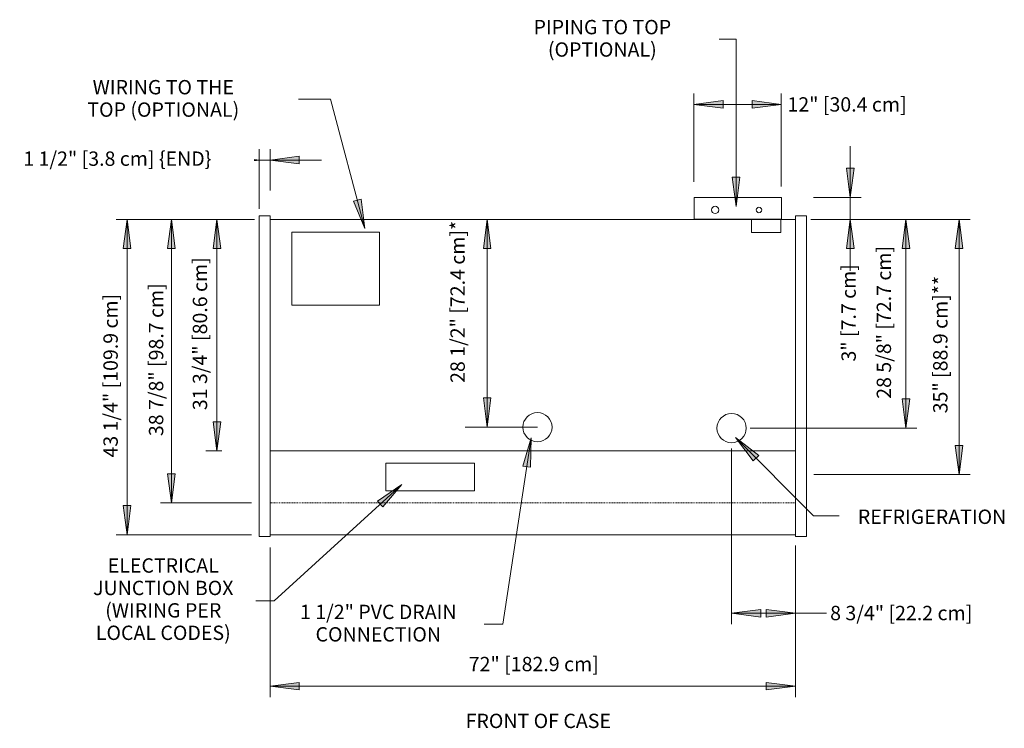
# Model space of a CAD drawing. Units: inches. Extents: x -23638 to -23182, y -8029 to -7248.
# Drawn here: x -23638 to -23503, y -7685 to -7588 of the extents above; entities that cross this region are included whole.
import ezdxf

# ---------------------------------------------------------------- set-up
doc = ezdxf.new("R2010")
doc.units = ezdxf.units.IN
doc.header["$MEASUREMENT"] = 0
doc.linetypes.add("O5DM-NRG-display-case-CAD-drawing-6'-Top-View$0$Hidden 1_8_", pattern=[0.1875, 0.125, -0.0625])
for name, color, linetype, lineweight in [("O5DM-NRG-display-case-CAD-drawing-6'-Top-View$0$A-ANNO-DIMS", 211, 'Continuous', 9), ("O5DM-NRG-display-case-CAD-drawing-6'-Top-View$0$A-ANNO-DIMS-32", 211, 'Continuous', 9), ("O5DM-NRG-display-case-CAD-drawing-6'-Top-View$0$A-DETL-HDLN", 90, "O5DM-NRG-display-case-CAD-drawing-6'-Top-View$0$Hidden 1_8_", 9), ("O5DM-NRG-display-case-CAD-drawing-6'-Top-View$0$A-DETL-THIN", 151, 'Continuous', 9), ("O5DM-NRG-display-case-CAD-drawing-6'-Top-View$0$G-ANNO-TEXT", 231, 'Continuous', 9), ("O5DM-NRG-display-case-CAD-drawing-6'-Top-View$0$M-EQPM", 50, 'Continuous', 9)]:
    doc.layers.add(name, color=color, linetype=linetype, lineweight=lineweight)
doc.styles.add("O5DM-NRG-display-case-CAD-drawing-6'-Top-View$0$Arial", font='arial.ttf', dxfattribs={"height": 1.967066})
doc.dimstyles.new("O5DM-NRG-display-case-CAD-drawing-6'-Top-View$0$HPx_Dimension-_end", dxfattribs={"dimscale": 12, "dimtxt": 2, "dimasz": 0.333333, "dimexe": 0.125, "dimexo": 0, "dimgap": 0, "dimtad": 1, "dimdec": 3, "dimrnd": 0.125, "dimzin": 0, "dimdsep": 46, "dimlunit": 5, "dimtxsty": "O5DM-NRG-display-case-CAD-drawing-6'-Top-View$0$Arial", "dimsah": 1, "dimcen": 0.09, "dimazin": 0, "dimtfac": 1, "dimtdec": 4, "dimtix": 1, "dimtmove": 2, "dimatfit": 3, "dimfxl": 1, "dimtvp": 1, "dimtfill": 1, "dimfrac": 2, "dimtolj": 1, "dimtzin": 0, "dimarcsym": 2})
doc.dimstyles.new("O5DM-NRG-display-case-CAD-drawing-6'-Top-View$0$HPx_Dimension-_verticle", dxfattribs={"dimscale": 12, "dimtxt": 2, "dimasz": 0.333333, "dimexe": 0.125, "dimexo": 0, "dimgap": 0, "dimtad": 1, "dimdec": 4, "dimrnd": 0.0625, "dimzin": 0, "dimdsep": 46, "dimlunit": 5, "dimtxsty": "O5DM-NRG-display-case-CAD-drawing-6'-Top-View$0$Arial", "dimsah": 1, "dimcen": 0.09, "dimazin": 0, "dimtfac": 1, "dimtdec": 4, "dimtix": 1, "dimtmove": 2, "dimatfit": 3, "dimfxl": 1, "dimtvp": 1, "dimtfill": 1, "dimfrac": 2, "dimtolj": 1, "dimtzin": 0, "dimarcsym": 2})
doc.dimstyles.new("O5DM-NRG-display-case-CAD-drawing-6'-Top-View$0$HPx_Dimension_Style_STUB_UP_AREA_", dxfattribs={"dimscale": 12, "dimtxt": 2, "dimasz": 0.333333, "dimexe": 0.25, "dimexo": 0, "dimgap": 0, "dimtad": 1, "dimdec": 3, "dimrnd": 0.125, "dimzin": 0, "dimdsep": 46, "dimlunit": 5, "dimtxsty": "O5DM-NRG-display-case-CAD-drawing-6'-Top-View$0$Arial", "dimsah": 1, "dimcen": 0.09, "dimazin": 0, "dimtfac": 1, "dimtdec": 4, "dimtix": 1, "dimtmove": 2, "dimatfit": 3, "dimfxl": 1, "dimtvp": 1, "dimtfill": 1, "dimfrac": 2, "dimtolj": 1, "dimtzin": 0, "dimarcsym": 2})
doc.dimstyles.new("O5DM-NRG-display-case-CAD-drawing-6'-Top-View$0$HPx_Dimension_Style_STUB_UP_LINE___", dxfattribs={"dimscale": 12, "dimtxt": 2, "dimasz": 0.333333, "dimexe": 0.125, "dimexo": 0, "dimgap": 0, "dimtad": 1, "dimdec": 3, "dimrnd": 0.125, "dimzin": 0, "dimdsep": 46, "dimlunit": 5, "dimtxsty": "O5DM-NRG-display-case-CAD-drawing-6'-Top-View$0$Arial", "dimsah": 1, "dimcen": 0.09, "dimazin": 0, "dimtfac": 1, "dimtdec": 4, "dimtix": 1, "dimtmove": 2, "dimatfit": 3, "dimfxl": 1, "dimtvp": 1, "dimtfill": 1, "dimfrac": 2, "dimtolj": 1, "dimtzin": 0, "dimarcsym": 2})

# ---------------------------------------------------------------- blocks, each defined once
blk = doc.blocks.new("O5DM-NRG-display-case-CAD-drawing-6'-Top-View$0$O5DM-NRG - 6_-5034845-O5DM - 6_")
at = {"layer": "O5DM-NRG-display-case-CAD-drawing-6'-Top-View$0$M-EQPM"}
for p, q in [((58.1, -15.79), (58.1, -12.79)), ((70.07, -12.79), (58.1, -12.79)), ((70.07, -12.79), (70.07, -15.79)), ((0, -15.31), (-1.5, -15.31)), ((-1.5, -17.56), (-1.5, -15.31)), ((0, -15.31), (0, -17.56)), ((0, -15.81), (72, -15.81)), ((58.1, -15.79), (70.07, -15.79)), ((66.98, -15.79), (66.98, -15.81)), ((67.73, -15.81), (67.73, -15.79)), ((68.37, -15.79), (68.37, -15.81)), ((69.37, -15.81), (69.37, -15.79)), ((73.5, -15.31), (72, -15.31)), ((72, -17.56), (72, -15.31)), ((73.5, -15.31), (73.5, -17.56)), ((-1.5, -55.05), (-1.5, -17.56)), ((0, -17.56), (0, -55.05)), ((3, -27.56), (3, -17.56)), ((15, -17.56), (3, -17.56)), ((15, -17.56), (15, -27.56)), ((72, -55.05), (72, -17.56)), ((73.5, -17.56), (73.5, -55.05)), ((3, -27.56), (15, -27.56)), ((-1.5, -59.3), (-1.5, -55.05)), ((0, -55.05), (0, -59.3)), ((72, -59.3), (72, -55.05)), ((73.5, -55.05), (73.5, -59.3)), ((-1.5, -59.3), (0, -59.3)), ((0, -59.07), (72, -59.07)), ((72, -59.3), (73.5, -59.3))]:
    blk.add_line(p, q, dxfattribs=at)
blk = doc.blocks.new("O5DM-NRG-display-case-CAD-drawing-6'-Top-View$0$DIMBLOCK13-O5DM - 6_")
at = {"layer": "O5DM-NRG-display-case-CAD-drawing-6'-Top-View$0$A-ANNO-DIMS-32", "transparency": 16777216}
for points in [[(-23623.28, -7615.11), (-23623.81, -7619.11), (-23622.76, -7619.11)], [(-23623.28, -7658.36), (-23622.76, -7654.36), (-23623.81, -7654.36)]]:
    blk.add_hatch(color=256, dxfattribs=at).paths.add_polyline_path(points, flags=0)
for p, q in [((-23605.8, -7615.11), (-23624.78, -7615.11)), ((-23623.28, -7615.11), (-23623.81, -7619.11)), ((-23623.28, -7615.11), (-23623.28, -7658.36)), ((-23622.76, -7619.11), (-23623.28, -7615.11)), ((-23623.28, -7615.11), (-23605.8, -7615.11)), ((-23623.81, -7619.11), (-23622.76, -7619.11)), ((-23622.76, -7654.36), (-23623.81, -7654.36)), ((-23623.81, -7654.36), (-23623.28, -7658.36)), ((-23623.28, -7658.36), (-23622.76, -7654.36)), ((-23606.22, -7658.36), (-23624.78, -7658.36)), ((-23623.28, -7658.36), (-23606.22, -7658.36))]:
    blk.add_line(p, q, dxfattribs=at)
at = {"layer": "O5DM-NRG-display-case-CAD-drawing-6'-Top-View$0$A-ANNO-DIMS-32", "color": 0, "transparency": 16777216, "insert": (-23626.52, -7647.78), "char_height": 1.9671, "width": 26.5108, "attachment_point": 1, "rotation": 90, "line_spacing_factor": 0.938532, "style": "O5DM-NRG-display-case-CAD-drawing-6'-Top-View$0$Arial", "bg_fill": 3, "box_fill_scale": 1.25, "bg_fill_color": 0, "bg_fill_transparency": 0}
blk.add_mtext('43 1/4" [109.9 cm]', dxfattribs=at)
blk = doc.blocks.new("O5DM-NRG-display-case-CAD-drawing-6'-Top-View$0$DIMBLOCK14-O5DM - 6_")
at = {"layer": "O5DM-NRG-display-case-CAD-drawing-6'-Top-View$0$A-ANNO-DIMS-32", "transparency": 16777216}
for points in [[(-23617.19, -7615.11), (-23617.72, -7619.11), (-23616.67, -7619.11)], [(-23617.19, -7653.99), (-23616.67, -7649.99), (-23617.72, -7649.99)]]:
    blk.add_hatch(color=256, dxfattribs=at).paths.add_polyline_path(points, flags=0)
for p, q in [((-23605.8, -7615.11), (-23618.69, -7615.11)), ((-23617.19, -7615.11), (-23617.72, -7619.11)), ((-23617.19, -7615.11), (-23617.19, -7653.99)), ((-23616.67, -7619.11), (-23617.19, -7615.11)), ((-23617.19, -7615.11), (-23605.8, -7615.11)), ((-23617.72, -7619.11), (-23616.67, -7619.11)), ((-23616.67, -7649.99), (-23617.72, -7649.99)), ((-23617.72, -7649.99), (-23617.19, -7653.99)), ((-23617.19, -7653.99), (-23616.67, -7649.99)), ((-23606.22, -7653.99), (-23618.69, -7653.99)), ((-23617.19, -7653.99), (-23606.22, -7653.99))]:
    blk.add_line(p, q, dxfattribs=at)
at = {"layer": "O5DM-NRG-display-case-CAD-drawing-6'-Top-View$0$A-ANNO-DIMS-32", "color": 0, "transparency": 16777216, "insert": (-23620.28, -7644.84), "char_height": 1.9671, "width": 24.7015, "attachment_point": 1, "rotation": 90, "line_spacing_factor": 0.938532, "style": "O5DM-NRG-display-case-CAD-drawing-6'-Top-View$0$Arial", "bg_fill": 3, "box_fill_scale": 1.25, "bg_fill_color": 0, "bg_fill_transparency": 0}
blk.add_mtext('38 7/8" [98.7 cm]', dxfattribs=at)
blk = doc.blocks.new("O5DM-NRG-display-case-CAD-drawing-6'-Top-View$0$DIMBLOCK15-O5DM - 6_")
at = {"layer": "O5DM-NRG-display-case-CAD-drawing-6'-Top-View$0$A-ANNO-DIMS-32", "transparency": 16777216}
for points in [[(-23610.97, -7615.11), (-23611.49, -7619.11), (-23610.44, -7619.11)], [(-23610.97, -7646.86), (-23610.44, -7642.86), (-23611.49, -7642.86)]]:
    blk.add_hatch(color=256, dxfattribs=at).paths.add_polyline_path(points, flags=0)
for p, q in [((-23605.8, -7615.11), (-23612.47, -7615.11)), ((-23610.97, -7615.11), (-23611.49, -7619.11)), ((-23610.97, -7615.11), (-23610.97, -7646.86)), ((-23610.44, -7619.11), (-23610.97, -7615.11)), ((-23610.97, -7615.11), (-23605.8, -7615.11)), ((-23611.49, -7619.11), (-23610.44, -7619.11)), ((-23610.44, -7642.86), (-23611.49, -7642.86)), ((-23611.49, -7642.86), (-23610.97, -7646.86)), ((-23610.97, -7646.86), (-23610.44, -7642.86)), ((-23610.28, -7646.86), (-23612.47, -7646.86)), ((-23610.97, -7646.86), (-23610.28, -7646.86))]:
    blk.add_line(p, q, dxfattribs=at)
at = {"layer": "O5DM-NRG-display-case-CAD-drawing-6'-Top-View$0$A-ANNO-DIMS-32", "color": 0, "transparency": 16777216, "insert": (-23614.27, -7641.28), "char_height": 1.9671, "width": 24.7015, "attachment_point": 1, "rotation": 90, "line_spacing_factor": 0.938532, "style": "O5DM-NRG-display-case-CAD-drawing-6'-Top-View$0$Arial", "bg_fill": 3, "box_fill_scale": 1.25, "bg_fill_color": 0, "bg_fill_transparency": 0}
blk.add_mtext('31 3/4" [80.6 cm]', dxfattribs=at)
blk = doc.blocks.new("O5DM-NRG-display-case-CAD-drawing-6'-Top-View$0$DIMBLOCK16-O5DM - 6_")
at = {"layer": "O5DM-NRG-display-case-CAD-drawing-6'-Top-View$0$A-ANNO-DIMS-32", "transparency": 16777216}
for points in [[(-23605.18, -7606.98), (-23609.18, -7606.46), (-23609.18, -7607.51)], [(-23603.68, -7606.98), (-23599.68, -7607.51), (-23599.68, -7606.46)]]:
    blk.add_hatch(color=256, dxfattribs=at).paths.add_polyline_path(points, flags=0)
for p, q in [((-23605.18, -7613.66), (-23605.18, -7605.48)), ((-23603.68, -7611.14), (-23603.68, -7605.48)), ((-23605.18, -7606.98), (-23609.18, -7606.46)), ((-23609.18, -7606.46), (-23609.18, -7607.51)), ((-23599.68, -7606.46), (-23603.68, -7606.98)), ((-23599.68, -7607.51), (-23599.68, -7606.46)), ((-23612.21, -7606.98), (-23596.64, -7606.98)), ((-23609.18, -7607.51), (-23605.18, -7606.98)), ((-23605.18, -7606.98), (-23605.18, -7613.66)), ((-23603.68, -7606.98), (-23599.68, -7607.51)), ((-23603.68, -7606.98), (-23603.68, -7611.14))]:
    blk.add_line(p, q, dxfattribs=at)
at = {"layer": "O5DM-NRG-display-case-CAD-drawing-6'-Top-View$0$A-ANNO-DIMS-32", "color": 0, "transparency": 16777216, "insert": (-23637.5, -7605.8), "char_height": 1.9671, "width": 31.1262, "attachment_point": 1, "line_spacing_factor": 0.938532, "style": "O5DM-NRG-display-case-CAD-drawing-6'-Top-View$0$Arial", "bg_fill": 3, "box_fill_scale": 1.25, "bg_fill_color": 0, "bg_fill_transparency": 0}
blk.add_mtext('1 1/2" [3.8 cm] \\{END\\}', dxfattribs=at)
blk = doc.blocks.new("O5DM-NRG-display-case-CAD-drawing-6'-Top-View$0$DIMBLOCK17-O5DM - 6_")
at = {"layer": "O5DM-NRG-display-case-CAD-drawing-6'-Top-View$0$A-ANNO-DIMS-32", "transparency": 16777216}
for points in [[(-23516.53, -7615.11), (-23517.06, -7619.11), (-23516, -7619.11)], [(-23516.53, -7643.74), (-23516, -7639.74), (-23517.06, -7639.74)]]:
    blk.add_hatch(color=256, dxfattribs=at).paths.add_polyline_path(points, flags=0)
for p, q in [((-23529.56, -7615.11), (-23515.03, -7615.11)), ((-23516.53, -7615.11), (-23529.56, -7615.11)), ((-23516.53, -7615.11), (-23517.06, -7619.11)), ((-23516.53, -7615.11), (-23516.53, -7643.74)), ((-23516, -7619.11), (-23516.53, -7615.11)), ((-23517.06, -7619.11), (-23516, -7619.11)), ((-23516, -7639.74), (-23517.06, -7639.74)), ((-23517.06, -7639.74), (-23516.53, -7643.74)), ((-23516.53, -7643.74), (-23516, -7639.74)), ((-23537.89, -7643.74), (-23515.03, -7643.74)), ((-23516.53, -7643.74), (-23537.89, -7643.74))]:
    blk.add_line(p, q, dxfattribs=at)
at = {"layer": "O5DM-NRG-display-case-CAD-drawing-6'-Top-View$0$A-ANNO-DIMS-32", "color": 0, "transparency": 16777216, "insert": (-23520.54, -7639.72), "char_height": 1.9671, "width": 24.7015, "attachment_point": 1, "rotation": 90, "line_spacing_factor": 0.938532, "style": "O5DM-NRG-display-case-CAD-drawing-6'-Top-View$0$Arial", "bg_fill": 3, "box_fill_scale": 1.25, "bg_fill_color": 0, "bg_fill_transparency": 0}
blk.add_mtext('28 5/8" [72.7 cm]', dxfattribs=at)
blk = doc.blocks.new("O5DM-NRG-display-case-CAD-drawing-6'-Top-View$0$DIMBLOCK18-O5DM - 6_")
at = {"layer": "O5DM-NRG-display-case-CAD-drawing-6'-Top-View$0$A-ANNO-DIMS-32", "transparency": 16777216}
for points in [[(-23540.43, -7669.13), (-23536.43, -7669.66), (-23536.43, -7668.6)], [(-23531.68, -7669.13), (-23535.68, -7668.6), (-23535.68, -7669.66)]]:
    blk.add_hatch(color=256, dxfattribs=at).paths.add_polyline_path(points, flags=0)
for p, q in [((-23540.43, -7646.56), (-23540.43, -7670.63)), ((-23540.43, -7669.13), (-23540.43, -7646.56)), ((-23531.68, -7659.85), (-23531.68, -7670.63)), ((-23531.68, -7669.13), (-23531.68, -7659.85)), ((-23536.43, -7668.6), (-23540.43, -7669.13)), ((-23536.43, -7669.66), (-23536.43, -7668.6)), ((-23531.68, -7669.13), (-23535.68, -7668.6)), ((-23535.68, -7668.6), (-23535.68, -7669.66)), ((-23540.43, -7669.13), (-23531.68, -7669.13)), ((-23540.43, -7669.13), (-23536.43, -7669.66)), ((-23535.68, -7669.66), (-23531.68, -7669.13))]:
    blk.add_line(p, q, dxfattribs=at)
at = {"layer": "O5DM-NRG-display-case-CAD-drawing-6'-Top-View$0$A-ANNO-DIMS-32", "color": 0, "transparency": 16777216, "insert": (-23526.92, -7668.12), "char_height": 1.9671, "width": 22.8923, "attachment_point": 1, "line_spacing_factor": 0.938532, "style": "O5DM-NRG-display-case-CAD-drawing-6'-Top-View$0$Arial", "bg_fill": 3, "box_fill_scale": 1.25, "bg_fill_color": 0, "bg_fill_transparency": 0}
blk.add_mtext('8 3/4" [22.2 cm]', dxfattribs=at)
blk = doc.blocks.new("O5DM-NRG-display-case-CAD-drawing-6'-Top-View$0$DIMBLOCK19-O5DM - 6_")
at = {"layer": "O5DM-NRG-display-case-CAD-drawing-6'-Top-View$0$A-ANNO-DIMS-32", "transparency": 16777216}
for points in [[(-23509.24, -7615.11), (-23509.77, -7619.11), (-23508.71, -7619.11)], [(-23509.24, -7650.11), (-23508.71, -7646.11), (-23509.77, -7646.11)]]:
    blk.add_hatch(color=256, dxfattribs=at).paths.add_polyline_path(points, flags=0)
for p, q in [((-23529.41, -7615.11), (-23507.74, -7615.11)), ((-23509.24, -7615.11), (-23529.41, -7615.11)), ((-23509.24, -7615.11), (-23509.77, -7619.11)), ((-23509.24, -7615.11), (-23509.24, -7650.11)), ((-23508.71, -7619.11), (-23509.24, -7615.11)), ((-23509.77, -7619.11), (-23508.71, -7619.11)), ((-23508.71, -7646.11), (-23509.77, -7646.11)), ((-23509.77, -7646.11), (-23509.24, -7650.11)), ((-23509.24, -7650.11), (-23508.71, -7646.11)), ((-23526.18, -7650.11), (-23507.74, -7650.11)), ((-23509.24, -7650.11), (-23526.18, -7650.11))]:
    blk.add_line(p, q, dxfattribs=at)
at = {"layer": "O5DM-NRG-display-case-CAD-drawing-6'-Top-View$0$A-ANNO-DIMS-32", "color": 0, "transparency": 16777216, "insert": (-23512.8, -7641.71), "char_height": 1.9671, "width": 21.8215, "attachment_point": 1, "rotation": 90, "line_spacing_factor": 0.938532, "style": "O5DM-NRG-display-case-CAD-drawing-6'-Top-View$0$Arial", "bg_fill": 3, "box_fill_scale": 1.25, "bg_fill_color": 0, "bg_fill_transparency": 0}
blk.add_mtext('35" [88.9 cm]**', dxfattribs=at)
blk = doc.blocks.new("O5DM-NRG-display-case-CAD-drawing-6'-Top-View$0$DIMBLOCK20-O5DM - 6_")
at = {"layer": "O5DM-NRG-display-case-CAD-drawing-6'-Top-View$0$A-ANNO-DIMS-32", "transparency": 16777216}
for points in [[(-23603.68, -7679.14), (-23599.68, -7679.66), (-23599.68, -7678.61)], [(-23531.68, -7679.14), (-23535.68, -7678.61), (-23535.68, -7679.66)]]:
    blk.add_hatch(color=256, dxfattribs=at).paths.add_polyline_path(points, flags=0)
for p, q in [((-23603.68, -7660.1), (-23603.68, -7680.64)), ((-23603.68, -7679.14), (-23603.68, -7660.1)), ((-23531.68, -7659.85), (-23531.68, -7680.64)), ((-23531.68, -7679.14), (-23531.68, -7659.85)), ((-23599.68, -7678.61), (-23603.68, -7679.14)), ((-23603.68, -7679.14), (-23531.68, -7679.14)), ((-23603.68, -7679.14), (-23599.68, -7679.66)), ((-23599.68, -7679.66), (-23599.68, -7678.61)), ((-23531.68, -7679.14), (-23535.68, -7678.61)), ((-23535.68, -7678.61), (-23535.68, -7679.66)), ((-23535.68, -7679.66), (-23531.68, -7679.14))]:
    blk.add_line(p, q, dxfattribs=at)
at = {"layer": "O5DM-NRG-display-case-CAD-drawing-6'-Top-View$0$A-ANNO-DIMS-32", "color": 0, "transparency": 16777216, "insert": (-23576.45, -7675.12), "char_height": 1.9671, "width": 21.0462, "attachment_point": 1, "line_spacing_factor": 0.938532, "style": "O5DM-NRG-display-case-CAD-drawing-6'-Top-View$0$Arial", "bg_fill": 3, "box_fill_scale": 1.25, "bg_fill_color": 0, "bg_fill_transparency": 0}
blk.add_mtext('72" [182.9 cm]', dxfattribs=at)
blk = doc.blocks.new("O5DM-NRG-display-case-CAD-drawing-6'-Top-View$0$DIMBLOCK21-O5DM - 6_")
at = {"layer": "O5DM-NRG-display-case-CAD-drawing-6'-Top-View$0$A-ANNO-DIMS-32", "transparency": 16777216}
for points in [[(-23573.92, -7615.11), (-23574.45, -7619.11), (-23573.4, -7619.11)], [(-23573.92, -7643.61), (-23573.4, -7639.61), (-23574.45, -7639.61)]]:
    blk.add_hatch(color=256, dxfattribs=at).paths.add_polyline_path(points, flags=0)
for p, q in [((-23571.09, -7615.11), (-23576.92, -7615.11)), ((-23573.92, -7615.11), (-23574.45, -7619.11)), ((-23573.92, -7615.11), (-23573.92, -7643.61)), ((-23573.4, -7619.11), (-23573.92, -7615.11)), ((-23573.92, -7615.11), (-23571.09, -7615.11)), ((-23574.45, -7619.11), (-23573.4, -7619.11)), ((-23573.4, -7639.61), (-23574.45, -7639.61)), ((-23574.45, -7639.61), (-23573.92, -7643.61)), ((-23573.92, -7643.61), (-23573.4, -7639.61)), ((-23567.04, -7643.61), (-23576.92, -7643.61)), ((-23573.92, -7643.61), (-23567.04, -7643.61))]:
    blk.add_line(p, q, dxfattribs=at)
at = {"layer": "O5DM-NRG-display-case-CAD-drawing-6'-Top-View$0$A-ANNO-DIMS-32", "color": 0, "transparency": 16777216, "insert": (-23578.96, -7637.54), "char_height": 1.9671, "width": 25.9938, "attachment_point": 1, "rotation": 90, "line_spacing_factor": 0.938532, "style": "O5DM-NRG-display-case-CAD-drawing-6'-Top-View$0$Arial", "bg_fill": 3, "box_fill_scale": 1.25, "bg_fill_color": 0, "bg_fill_transparency": 0}
blk.add_mtext('28 1/2" [72.4 cm]*', dxfattribs=at)
blk = doc.blocks.new("O5DM-NRG-display-case-CAD-drawing-6'-Top-View$0$DIMBLOCK22-O5DM - 6_")
at = {"layer": "O5DM-NRG-display-case-CAD-drawing-6'-Top-View$0$A-ANNO-DIMS-32", "transparency": 16777216}
for points in [[(-23545.58, -7599.36), (-23541.58, -7599.88), (-23541.58, -7598.83)], [(-23533.61, -7599.36), (-23537.61, -7598.83), (-23537.61, -7599.88)]]:
    blk.add_hatch(color=256, dxfattribs=at).paths.add_polyline_path(points, flags=0)
for p, q in [((-23545.58, -7609.97), (-23545.58, -7597.86)), ((-23533.61, -7610.6), (-23533.61, -7597.86)), ((-23541.58, -7598.83), (-23545.58, -7599.36)), ((-23545.58, -7599.36), (-23533.61, -7599.36)), ((-23545.58, -7599.36), (-23541.58, -7599.88)), ((-23545.58, -7599.36), (-23545.58, -7609.97)), ((-23541.58, -7599.88), (-23541.58, -7598.83)), ((-23533.61, -7599.36), (-23537.61, -7598.83)), ((-23537.61, -7598.83), (-23537.61, -7599.88)), ((-23537.61, -7599.88), (-23533.61, -7599.36)), ((-23533.61, -7599.36), (-23533.61, -7610.6))]:
    blk.add_line(p, q, dxfattribs=at)
at = {"layer": "O5DM-NRG-display-case-CAD-drawing-6'-Top-View$0$A-ANNO-DIMS-32", "color": 0, "transparency": 16777216, "insert": (-23532.77, -7598.36), "char_height": 1.9671, "width": 19.2369, "attachment_point": 1, "line_spacing_factor": 0.938532, "style": "O5DM-NRG-display-case-CAD-drawing-6'-Top-View$0$Arial", "bg_fill": 3, "box_fill_scale": 1.25, "bg_fill_color": 0, "bg_fill_transparency": 0}
blk.add_mtext('12" [30.4 cm]', dxfattribs=at)
blk = doc.blocks.new("O5DM-NRG-display-case-CAD-drawing-6'-Top-View$0$DIMBLOCK23-O5DM - 6_")
at = {"layer": "O5DM-NRG-display-case-CAD-drawing-6'-Top-View$0$A-ANNO-DIMS-32", "transparency": 16777216}
for points in [[(-23524.16, -7612.09), (-23523.63, -7608.09), (-23524.68, -7608.09)], [(-23524.16, -7615.11), (-23524.68, -7619.11), (-23523.63, -7619.11)]]:
    blk.add_hatch(color=256, dxfattribs=at).paths.add_polyline_path(points, flags=0)
for p, q in [((-23524.16, -7605.06), (-23524.16, -7622.15)), ((-23523.63, -7608.09), (-23524.68, -7608.09)), ((-23524.68, -7608.09), (-23524.16, -7612.09)), ((-23524.16, -7612.09), (-23523.63, -7608.09)), ((-23529.2, -7612.09), (-23522.66, -7612.09)), ((-23524.16, -7612.09), (-23529.2, -7612.09)), ((-23528.68, -7615.11), (-23522.66, -7615.11)), ((-23524.16, -7615.11), (-23528.68, -7615.11)), ((-23524.16, -7615.11), (-23524.68, -7619.11)), ((-23523.63, -7619.11), (-23524.16, -7615.11)), ((-23524.68, -7619.11), (-23523.63, -7619.11))]:
    blk.add_line(p, q, dxfattribs=at)
at = {"layer": "O5DM-NRG-display-case-CAD-drawing-6'-Top-View$0$A-ANNO-DIMS-32", "color": 0, "transparency": 16777216, "insert": (-23525.37, -7634.61), "char_height": 1.9671, "width": 15.6185, "attachment_point": 1, "rotation": 90, "line_spacing_factor": 0.938532, "style": "O5DM-NRG-display-case-CAD-drawing-6'-Top-View$0$Arial", "bg_fill": 3, "box_fill_scale": 1.25, "bg_fill_color": 0, "bg_fill_transparency": 0}
blk.add_mtext('3" [7.7 cm]', dxfattribs=at)
blk = doc.blocks.new("O5DM-NRG-display-case-CAD-drawing-6'-Top-View")
at = {"layer": "O5DM-NRG-display-case-CAD-drawing-6'-Top-View$0$G-ANNO-TEXT"}
for points in [[(-23539.80778, -7613.3332), (-23539.28117, -7609.3332), (-23540.33439, -7609.3332)], [(-23590.70307, -7616.35818), (-23591.21521, -7612.3563), (-23592.23352, -7612.62522)], [(-23567.91039, -7645.06933), (-23569.02852, -7648.94581), (-23567.98712, -7649.10312)], [(-23585.63093, -7651.47139), (-23588.94173, -7653.77702), (-23588.23217, -7654.55535)]]:
    blk.add_hatch(color=7, dxfattribs=at).paths.add_polyline_path(points, flags=0)
at = {"layer": "O5DM-NRG-display-case-CAD-drawing-6'-Top-View$0$A-DETL-HDLN"}
blk.add_line((-23531.67597, -7653.9885), (-23603.67597, -7653.9885), dxfattribs=at)
at = {"layer": "O5DM-NRG-display-case-CAD-drawing-6'-Top-View$0$A-DETL-THIN"}
for p, q in [((-23531.67597, -7615.1135), (-23603.67597, -7615.1135)), ((-23603.67597, -7658.3635), (-23603.67597, -7615.1135)), ((-23603.67597, -7615.1135), (-23603.67597, -7646.8635)), ((-23537.67597, -7615.1135), (-23537.67597, -7616.92639)), ((-23533.67597, -7616.92639), (-23533.67597, -7615.1135)), ((-23531.67597, -7658.3635), (-23531.67597, -7615.1135)), ((-23531.67597, -7615.1135), (-23531.67597, -7658.3635)), ((-23537.67597, -7616.92639), (-23533.67597, -7616.92639)), ((-23535.67597, -7646.8635), (-23603.67597, -7646.8635)), ((-23535.67597, -7646.86441), (-23531.67597, -7646.86441)), ((-23587.80097, -7648.53726), (-23575.67597, -7648.53726)), ((-23587.80097, -7652.36421), (-23587.80097, -7648.53726)), ((-23575.67597, -7648.53726), (-23575.67597, -7652.36421)), ((-23529.17597, -7650.1135), (-23526.17597, -7650.1135)), ((-23575.67597, -7652.36421), (-23587.80097, -7652.36421)), ((-23531.67597, -7658.3635), (-23603.67597, -7658.3635)), ((-23531.67597, -7669.1135), (-23527.42597, -7669.1135))]:
    blk.add_line(p, q, dxfattribs=at)
for centre, radius in [((-23542.67597, -7613.81832), 0.5), ((-23536.67597, -7613.81832), 0.375), ((-23567.03532, -7643.6135), 2), ((-23540.42597, -7643.73941), 2)]:
    blk.add_circle(centre, radius, dxfattribs=at)
at = {"layer": "O5DM-NRG-display-case-CAD-drawing-6'-Top-View$0$G-ANNO-TEXT", "color": 7}
for p, q in [((-23539.80778, -7590.40089), (-23542.14966, -7590.40089)), ((-23539.80778, -7613.3332), (-23539.80778, -7590.40089)), ((-23595.38172, -7598.64114), (-23599.80183, -7598.64114)), ((-23590.70307, -7616.35818), (-23595.38172, -7598.64114)), ((-23539.28117, -7609.3332), (-23540.33439, -7609.3332)), ((-23540.33439, -7609.3332), (-23539.80778, -7613.3332)), ((-23539.80778, -7613.3332), (-23539.28117, -7609.3332)), ((-23591.21521, -7612.3563), (-23592.23352, -7612.62522)), ((-23592.23352, -7612.62522), (-23590.70307, -7616.35818)), ((-23590.70307, -7616.35818), (-23591.21521, -7612.3563)), ((-23567.91039, -7645.06933), (-23569.02852, -7648.94581)), ((-23567.98712, -7649.10312), (-23567.91039, -7645.06933)), ((-23569.02852, -7648.94581), (-23567.98712, -7649.10312)), ((-23585.63093, -7651.47139), (-23588.94173, -7653.77702)), ((-23588.23217, -7654.55535), (-23585.63093, -7651.47139)), ((-23588.94173, -7653.77702), (-23588.23217, -7654.55535))]:
    blk.add_line(p, q, dxfattribs=at)
at = {"layer": "O5DM-NRG-display-case-CAD-drawing-6'-Top-View$0$M-EQPM"}
blk.add_blockref("O5DM-NRG-display-case-CAD-drawing-6'-Top-View$0$O5DM-NRG - 6_-5034845-O5DM - 6_", (-23603.67597, -7599.30607), dxfattribs=at)
at = {"layer": "O5DM-NRG-display-case-CAD-drawing-6'-Top-View$0$G-ANNO-TEXT", "color": 7, "char_height": 1.9670659, "line_spacing_factor": 0.938532, "style": "O5DM-NRG-display-case-CAD-drawing-6'-Top-View$0$Arial", "bg_fill": 3, "box_fill_scale": 1.25, "bg_fill_color": 0, "bg_fill_transparency": 0}
for s, insert, width, attachment_point in [('PIPING TO TOP\\P(OPTIONAL)', (-23558.14042, -7587.7569), 24.168, 2), ('WIRING TO THE\\PTOP (OPTIONAL)', (-23618.31566, -7595.99715), 26.328, 2), ('FRONT OF CASE', (-23576.87899, -7682.91575), 26.496, 1)]:
    blk.add_mtext(s, dxfattribs=dict(at, insert=insert, width=width, attachment_point=attachment_point))
at = {"layer": "O5DM-NRG-display-case-CAD-drawing-6'-Top-View$0$G-ANNO-TEXT", "color": 7, "insert": (-23618.31566, -7661.60215), "char_height": 1.9670659, "width": 24.336, "attachment_point": 2, "line_spacing_factor": 0.938532, "style": "O5DM-NRG-display-case-CAD-drawing-6'-Top-View$0$Arial"}
blk.add_mtext('ELECTRICAL\\PJUNCTION BOX\\P(WIRING PER\\PLOCAL CODES)', dxfattribs=at)
at = {"layer": "O5DM-NRG-display-case-CAD-drawing-6'-Top-View$0$A-ANNO-DIMS"}
for base, p1, p2, dimstyle, override, picture, middle in [((-23533.60795, -7599.35626), (-23545.58037, -7609.97308), (-23533.60795, -7610.60154), "O5DM-NRG-display-case-CAD-drawing-6'-Top-View$0$HPx_Dimension-_verticle", {"dimpost": '<>', "dimfxl": 11.988905}, "O5DM-NRG-display-case-CAD-drawing-6'-Top-View$0$DIMBLOCK22-O5DM - 6_", (-23523.15582, -7599.66781)), ((-23603.67597, -7606.9822), (-23605.17597, -7613.66291), (-23603.67597, -7611.14139), "O5DM-NRG-display-case-CAD-drawing-6'-Top-View$0$HPx_Dimension-_end", {"dimpost": '<>', "dimfxl": 2.933953}, "O5DM-NRG-display-case-CAD-drawing-6'-Top-View$0$DIMBLOCK16-O5DM - 6_", (-23621.9394, -7607.1078)), ((-23531.67597, -7669.12882), (-23540.42597, -7646.56412), (-23531.67597, -7659.85485), "O5DM-NRG-display-case-CAD-drawing-6'-Top-View$0$HPx_Dimension-_verticle", {"dimpost": '<>', "dimfxl": 15.912442}, "O5DM-NRG-display-case-CAD-drawing-6'-Top-View$0$DIMBLOCK18-O5DM - 6_", (-23515.47466, -7669.42999))]:
    dim = blk.add_linear_dim(base=base, p1=p1, p2=p2, dimstyle=dimstyle, override=override, dxfattribs=at)
    dim.commit()
    dim.dimension.update_dxf_attribs({"geometry": picture, "text_midpoint": middle, "dimtype": 128})
for base, p1, p2, dimstyle, override, picture, middle in [((-23573.9229, -7643.6135), (-23571.09447, -7615.1135), (-23567.03532, -7643.6135), "O5DM-NRG-display-case-CAD-drawing-6'-Top-View$0$HPx_Dimension_Style_STUB_UP_AREA_", {"dimpost": '<>', "dimfxl": 28.787614}, "O5DM-NRG-display-case-CAD-drawing-6'-Top-View$0$DIMBLOCK21-O5DM - 6_", (-23577.65131, -7624.54196)), ((-23623.28463, -7658.3635), (-23605.79577, -7615.1135), (-23606.21529, -7658.3635), "O5DM-NRG-display-case-CAD-drawing-6'-Top-View$0$HPx_Dimension-_verticle", {"dimpost": '<>', "dimfxl": 43.252035}, "O5DM-NRG-display-case-CAD-drawing-6'-Top-View$0$DIMBLOCK13-O5DM - 6_", (-23625.21203, -7634.52927)), ((-23516.52938, -7643.73941), (-23529.55617, -7615.1135), (-23537.88665, -7643.73941), "O5DM-NRG-display-case-CAD-drawing-6'-Top-View$0$HPx_Dimension-_verticle", {"dimpost": '<>', "dimfxl": 29.813409}, "O5DM-NRG-display-case-CAD-drawing-6'-Top-View$0$DIMBLOCK17-O5DM - 6_", (-23519.22836, -7627.36799))]:
    dim = blk.add_linear_dim(base=base, p1=p1, p2=p2, angle=90, dimstyle=dimstyle, override=override, dxfattribs=at)
    dim.commit()
    dim.dimension.update_dxf_attribs({"geometry": picture, "text_midpoint": middle, "dimtype": 128, "text_rotation": 90})
at = {"layer": "O5DM-NRG-display-case-CAD-drawing-6'-Top-View$0$G-ANNO-TEXT"}
blk.add_hatch(color=7, dxfattribs=at).paths.add_polyline_path([(-23539.91084, -7645.04795), (-23537.45916, -7648.2521), (-23536.7134, -7647.50838)], flags=0)
at = {"layer": "O5DM-NRG-display-case-CAD-drawing-6'-Top-View$0$G-ANNO-TEXT", "color": 7}
for p, q in [((-23539.91084, -7645.04795), (-23537.45916, -7648.2521)), ((-23536.7134, -7647.50838), (-23539.91084, -7645.04795)), ((-23539.91084, -7645.04795), (-23529.197, -7655.79111)), ((-23537.45916, -7648.2521), (-23536.7134, -7647.50838)), ((-23529.197, -7655.79111), (-23525.6843, -7655.79111))]:
    blk.add_line(p, q, dxfattribs=at)
at = {"layer": "O5DM-NRG-display-case-CAD-drawing-6'-Top-View$0$G-ANNO-TEXT", "color": 7, "insert": (-23523.1243, -7654.91635), "char_height": 1.9670659, "width": 26.856, "attachment_point": 1, "line_spacing_factor": 0.938532, "style": "O5DM-NRG-display-case-CAD-drawing-6'-Top-View$0$Arial", "bg_fill": 3, "box_fill_scale": 1.25, "bg_fill_color": 0, "bg_fill_transparency": 0}
blk.add_mtext('REFRIGERATION', dxfattribs=at)
at = {"layer": "O5DM-NRG-display-case-CAD-drawing-6'-Top-View$0$A-ANNO-DIMS"}
dim = blk.add_linear_dim(base=(-23617.1919, -7653.9885), p1=(-23605.79577, -7615.1135), p2=(-23606.21529, -7653.9885), angle=90, dimstyle="O5DM-NRG-display-case-CAD-drawing-6'-Top-View$0$HPx_Dimension-_verticle", override={"dimpost": '<>', "dimfxl": 38.877264}, dxfattribs=at)
dim.commit()
dim.dimension.update_dxf_attribs({"geometry": "O5DM-NRG-display-case-CAD-drawing-6'-Top-View$0$DIMBLOCK14-O5DM - 6_", "text_midpoint": (-23618.9663, -7632.49254), "dimtype": 128, "text_rotation": 90})
dim = blk.add_linear_dim(base=(-23531.67597, -7679.13677), p1=(-23603.67597, -7660.09519), p2=(-23531.67597, -7659.85485), dimstyle="O5DM-NRG-display-case-CAD-drawing-6'-Top-View$0$HPx_Dimension-_verticle", override={"dimpost": '<>', "dimfxl": 72.000401}, dxfattribs=at)
dim.commit()
dim.dimension.update_dxf_attribs({"geometry": "O5DM-NRG-display-case-CAD-drawing-6'-Top-View$0$DIMBLOCK20-O5DM - 6_", "text_midpoint": (-23565.92212, -7676.43229), "dimtype": 128})
at = {"layer": "O5DM-NRG-display-case-CAD-drawing-6'-Top-View$0$G-ANNO-TEXT", "color": 7}
for p, q in [((-23567.91039, -7645.06933), (-23571.7685, -7670.61114)), ((-23603.12044, -7667.41537), (-23605.61566, -7667.41537)), ((-23571.7685, -7670.61114), (-23574.31899, -7670.61114))]:
    blk.add_line(p, q, dxfattribs=at)
at = {"layer": "O5DM-NRG-display-case-CAD-drawing-6'-Top-View$0$G-ANNO-TEXT", "color": 7, "insert": (-23588.84786, -7667.96715), "char_height": 1.9670659, "width": 27.144, "attachment_point": 2, "line_spacing_factor": 0.938532, "style": "O5DM-NRG-display-case-CAD-drawing-6'-Top-View$0$Arial", "bg_fill": 3, "box_fill_scale": 1.25, "bg_fill_color": 0, "bg_fill_transparency": 0}
blk.add_mtext('1 1/2" PVC DRAIN\\PCONNECTION', dxfattribs=at)
at = {"layer": "O5DM-NRG-display-case-CAD-drawing-6'-Top-View$0$A-ANNO-DIMS"}
for base, p1, p2, dimstyle, override, picture, middle in [((-23610.96577, -7646.8635), (-23605.79577, -7615.1135), (-23610.2823, -7646.8635), "O5DM-NRG-display-case-CAD-drawing-6'-Top-View$0$HPx_Dimension-_verticle", {"dimpost": '<>', "dimfxl": 32.065424}, "O5DM-NRG-display-case-CAD-drawing-6'-Top-View$0$DIMBLOCK15-O5DM - 6_", (-23612.96203, -7628.93004)), ((-23509.23929, -7650.1135), (-23529.40661, -7615.1135), (-23526.17597, -7650.1135), "O5DM-NRG-display-case-CAD-drawing-6'-Top-View$0$HPx_Dimension_Style_STUB_UP_LINE___", {"dimpost": '<>', "dimfxl": 35.148784}, "O5DM-NRG-display-case-CAD-drawing-6'-Top-View$0$DIMBLOCK19-O5DM - 6_", (-23511.49118, -7630.79504))]:
    dim = blk.add_linear_dim(base=base, p1=p1, p2=p2, angle=90, dimstyle=dimstyle, override=override, dxfattribs=at)
    dim.commit()
    dim.dimension.update_dxf_attribs({"geometry": picture, "text_midpoint": middle, "dimtype": 128, "text_rotation": 90})
at = {"layer": "O5DM-NRG-display-case-CAD-drawing-6'-Top-View$0$G-ANNO-TEXT", "color": 7}
blk.add_line((-23585.63093, -7651.47139), (-23603.12044, -7667.41537), dxfattribs=at)
at = {"layer": "O5DM-NRG-display-case-CAD-drawing-6'-Top-View$0$A-ANNO-DIMS"}
dim = blk.add_linear_dim(base=(-23524.1554, -7615.1135), p1=(-23529.19892, -7612.09288), p2=(-23528.68463, -7615.1135), angle=90, dimstyle="O5DM-NRG-display-case-CAD-drawing-6'-Top-View$0$HPx_Dimension-_verticle", override={"dimpost": '<>', "dimfxl": 3.064088}, dxfattribs=at)
dim.commit()
dim.dimension.update_dxf_attribs({"geometry": "O5DM-NRG-display-case-CAD-drawing-6'-Top-View$0$DIMBLOCK23-O5DM - 6_", "text_midpoint": (-23524.05665, -7626.80381), "dimtype": 128, "text_rotation": 90})

msp = doc.modelspace()

# ---------------------------------------------------------------- block references
msp.add_blockref("O5DM-NRG-display-case-CAD-drawing-6'-Top-View", (0, 0))

doc.saveas('drawing.dxf')
